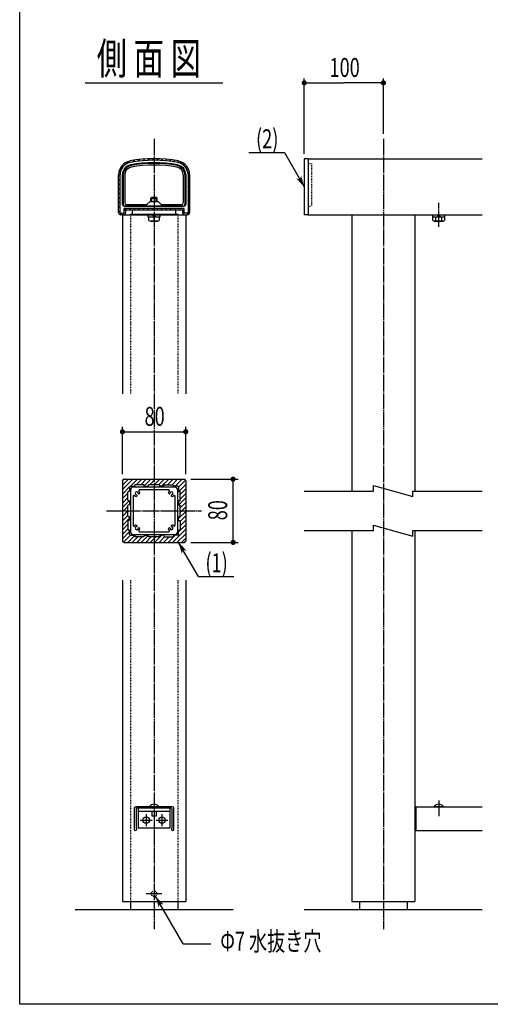
# Model space of a CAD drawing. Extents: x -1595 to 1565, y -2031 to 185.
# Drawn here: x -1595 to -999, y -2031 to -785 of the extents above; entities that cross this region are included whole.
import ezdxf

# ---------------------------------------------------------------- set-up
doc = ezdxf.new("R2010")
doc.units = 0
for name, pattern in [('CENTER', [33, 30, -1, 1, -1]), ('CENTER2', [23, 20, -1, 1, -1]), ('CENTERX2', [43, 40, -1, 1, -1]), ('DASHED2', [2, 1, -1])]:
    doc.linetypes.add(name, pattern=pattern)
doc.layers.get('0').update_dxf_attribs({"linetype": 'CONTINUOUS'})
doc.layers.add('CONSTRUCTION', color=7, linetype='CENTER')
doc.layers.add('DIMENSION', color=3, linetype='CENTER')
doc.styles.get("Standard").update_dxf_attribs({"font": 'txt.shx', "width": 0.7, "bigfont": 'bigfont.shx'})

msp = doc.modelspace()

# ---------------------------------------------------------------- linework, layer by layer
at = {"color": 7, "linetype": 'CONTINUOUS'}
for p, q in [((-1594.7, -2031.1), (-1594.7, 184.9)), ((-1467.7, -1029.1), (-1467.7, -981.2)), ((-1464.7, -1019.1), (-1464.7, -981.2)), ((-1384.7, -981.2), (-1384.7, -1019.1)), ((-1381.7, -981.2), (-1381.7, -1029.1)), ((-1386.7, -1021.1), (-1462.7, -1021.1)), ((-1467.7, -1029.1), (-1466.7, -1030.1)), ((-1466.7, -1030.1), (-1463.7, -1030.1)), ((-1463.7, -1030.1), (-1462.7, -1029.1)), ((-1462.7, -1029.1), (-1462.7, -1024.1)), ((-1386.7, -1024.1), (-1462.7, -1024.1)), ((-1454.7, -1031.1), (-1394.7, -1031.1)), ((-1454.7, -1031.1), (-1454.7, -1032.1)), ((-1452.2, -1026.1), (-1452.2, -1031.1)), ((-1397.2, -1026.1), (-1452.2, -1026.1)), ((-1452.2, -1031.1), (-1397.2, -1031.1)), ((-1397.2, -1031.1), (-1397.2, -1026.1)), ((-1394.7, -1031.1), (-1394.7, -1032.1)), ((-1386.7, -1029.1), (-1386.7, -1024.1)), ((-1386.7, -1029.1), (-1385.7, -1030.1)), ((-1382.7, -1030.1), (-1385.7, -1030.1)), ((-1381.7, -1029.1), (-1382.7, -1030.1)), ((-1454.7, -1380.6), (-1454.7, -1432.6)), ((-1398.7, -1376.6), (-1450.7, -1376.6)), ((-1406.2, -1380.1), (-1443.1, -1380.1)), ((-1394.7, -1432.6), (-1394.7, -1380.6)), ((-1451.2, -1388.2), (-1451.2, -1425)), ((-1447.1, -1388.6), (-1446.2, -1387.7)), ((-1443.5, -1385), (-1442.7, -1384.2)), ((-1406.6, -1384.2), (-1405.8, -1385)), ((-1403.1, -1387.7), (-1402.2, -1388.6)), ((-1398.2, -1425), (-1398.2, -1388.2)), ((-1446.2, -1425.5), (-1447.1, -1424.6)), ((-1442.7, -1429.1), (-1443.5, -1428.2)), ((-1406.6, -1429.1), (-1405.8, -1428.2)), ((-1403.1, -1425.5), (-1402.2, -1424.6)), ((-1450.7, -1436.6), (-1398.7, -1436.6)), ((-1443.1, -1433.1), (-1406.2, -1433.1)), ((-1401.7, -1781.1), (-1447.7, -1781.1)), ((-1093.7, -1781.1), (-1093.7, -1811.1)), ((-1093.7, -1781.1), (-1009.7, -1781.1)), ((-1449.7, -1783.1), (-1449.7, -1809.5)), ((-1447.5, -1784.1), (-1447.5, -1808)), ((-1402.9, -1783.1), (-1446.5, -1783.1)), ((-1444.7, -1783.1), (-1444.7, -1808.1)), ((-1404.7, -1787.1), (-1444.7, -1787.1)), ((-1404.7, -1783.1), (-1404.7, -1808.1)), ((-1401.9, -1808), (-1401.9, -1784.1)), ((-1399.7, -1809.5), (-1399.7, -1783.1)), ((-1093.7, -1783.1), (-1094.7, -1783.1)), ((-1404.7, -1808.1), (-1444.7, -1808.1)), ((-1093.7, -1808.1), (-1094.7, -1808.1)), ((-1093.7, -1811.1), (-1009.7, -1811.1)), ((-1454.7, -1901.1), (-1454.7, -1911.1)), ((-1394.7, -1901.1), (-1394.7, -1911.1)), ((-1164.7, -1901.1), (-1164.7, -1911.1)), ((-1104.7, -1901.1), (-1104.7, -1911.1)), ((1565.3, -2031.1), (-1594.7, -2031.1))]:
    msp.add_line(p, q, dxfattribs=at)
at = {"color": 241, "linetype": 'CONTINUOUS'}
for p, q in [((-1511.7, -865.1), (-1337.7, -865.1)), ((-1524.7, -1911.1), (-1324.7, -1911.1)), ((-1234.7, -1911.1), (-1009.7, -1911.1))]:
    msp.add_line(p, q, dxfattribs=at)
at = {"color": 3, "linetype": 'CENTER2'}
for p, q in [((-1424.7, -936.1), (-1424.7, -1936.1)), ((-1134.7, -936.1), (-1134.7, -1936.1)), ((-1064.7, -1047.1), (-1064.7, -1017.1)), ((-1484.7, -1406.6), (-1364.7, -1406.6)), ((-1064.7, -1773.1), (-1064.7, -1793.1)), ((-1434.7, -1790.6), (-1434.7, -1805.6)), ((-1414.7, -1790.6), (-1414.7, -1805.6)), ((-1442.2, -1798.1), (-1427.2, -1798.1)), ((-1422.2, -1798.1), (-1407.2, -1798.1)), ((-1434.7, -1891.1), (-1414.7, -1891.1))]:
    msp.add_line(p, q, dxfattribs=at)
at = {"color": 4, "linetype": 'CONTINUOUS'}
for p, q in [((-1304.7, -953.3), (-1259.7, -953.3)), ((-1259.7, -953.3), (-1234.7, -996.6)), ((-1428.7, -1010.9), (-1427.5, -1009.7)), ((-1428.7, -1015.1), (-1428.7, -1010.9)), ((-1428.7, -1010.9), (-1420.7, -1010.9)), ((-1427.5, -1009.7), (-1421.9, -1009.7)), ((-1427.4, -1015.1), (-1427.4, -1009.7)), ((-1421.9, -1015.1), (-1421.9, -1009.7)), ((-1420.7, -1010.9), (-1421.9, -1009.7)), ((-1420.7, -1015.1), (-1420.7, -1010.9)), ((-1433.7, -1032.7), (-1433.7, -1031.1)), ((-1433.7, -1031.1), (-1415.7, -1031.1)), ((-1415.7, -1032.7), (-1433.7, -1032.7)), ((-1432.4, -1032.7), (-1432.4, -1034.7)), ((-1424.7, -1034.7), (-1426.7, -1032.7)), ((-1424.7, -1032.7), (-1422.7, -1034.7)), ((-1417, -1034.7), (-1417, -1032.7)), ((-1415.7, -1031.1), (-1415.7, -1032.7)), ((-1073.7, -1032.7), (-1073.7, -1032.1)), ((-1055.7, -1032.7), (-1073.7, -1032.7)), ((-1072.4, -1032.7), (-1072.4, -1034.7)), ((-1064.7, -1034.7), (-1066.7, -1032.7)), ((-1064.7, -1032.7), (-1062.7, -1034.7)), ((-1057, -1034.7), (-1057, -1032.7)), ((-1055.7, -1032.1), (-1055.7, -1032.7)), ((-1432.4, -1034.7), (-1417, -1034.7)), ((-1431.2, -1039.1), (-1431.2, -1034.7)), ((-1431.2, -1039.1), (-1429.3, -1040.2)), ((-1429.3, -1040.2), (-1420, -1040.2)), ((-1420, -1040.2), (-1429.3, -1040.2)), ((-1424.7, -1039.5), (-1426.4, -1040.2)), ((-1424.7, -1039.5), (-1424.7, -1034.7)), ((-1424.7, -1039.5), (-1423, -1040.2)), ((-1420, -1040.2), (-1418.2, -1039.1)), ((-1418.2, -1034.7), (-1418.2, -1039.1)), ((-1072.4, -1034.7), (-1057, -1034.7)), ((-1072.2, -1039.1), (-1072.2, -1034.7)), ((-1072.2, -1039.1), (-1070.3, -1040.2)), ((-1059, -1040.2), (-1070.3, -1040.2)), ((-1070.3, -1040.2), (-1059, -1040.2)), ((-1068.4, -1039.5), (-1069.5, -1040.2)), ((-1068.4, -1039.5), (-1068.4, -1034.7)), ((-1068.4, -1039.5), (-1066.7, -1040.2)), ((-1060.9, -1039.5), (-1062.6, -1040.2)), ((-1060.9, -1039.5), (-1060.9, -1034.7)), ((-1060.9, -1039.5), (-1060.2, -1040.2)), ((-1059, -1040.2), (-1057.2, -1039.1)), ((-1057.2, -1034.7), (-1057.2, -1039.1)), ((-1234.7, -1381.6), (-1147.2, -1381.6)), ((-1147.2, -1374.6), (-1097.2, -1388.6)), ((-1147.2, -1381.6), (-1147.2, -1374.6)), ((-1097.2, -1381.6), (-1009.7, -1381.6)), ((-1097.2, -1388.6), (-1097.2, -1381.6)), ((-1234.7, -1431.6), (-1147.2, -1431.6)), ((-1147.2, -1431.6), (-1147.2, -1424.6)), ((-1147.2, -1424.6), (-1097.2, -1438.6)), ((-1097.2, -1431.6), (-1009.7, -1431.6)), ((-1097.2, -1438.6), (-1097.2, -1431.6)), ((-1368.7, -1489.9), (-1393.7, -1446.6)), ((-1368.7, -1489.9), (-1323.7, -1489.9)), ((-1430.6, -1781.1), (-1430.6, -1780.8)), ((-1430.6, -1780.8), (-1418.8, -1780.8)), ((-1418.8, -1781.1), (-1430.6, -1781.1)), ((-1418.8, -1780.8), (-1418.8, -1781.1)), ((-1070.6, -1781.1), (-1070.6, -1780.8)), ((-1070.6, -1780.8), (-1058.8, -1780.8)), ((-1058.8, -1781.1), (-1070.6, -1781.1)), ((-1058.8, -1780.8), (-1058.8, -1781.1)), ((-1427.2, -1793.1), (-1427.2, -1787.1)), ((-1422.2, -1793.1), (-1427.2, -1793.1)), ((-1422.2, -1787.1), (-1422.2, -1793.1)), ((-1387.9, -1954.8), (-1422.9, -1894.2)), ((-1387.9, -1954.8), (-1352.9, -1954.8))]:
    msp.add_line(p, q, dxfattribs=at)
at = {"color": 4, "linetype": 'CENTERX2'}
for p, q in [((-1459.9, -967.8), (-1456.3, -964.2)), ((-1451.9, -965.4), (-1449.5, -963)), ((-1445.3, -964.4), (-1443, -962.2)), ((-1438.9, -963.7), (-1436.8, -961.6)), ((-1432.9, -963.4), (-1430.8, -961.2)), ((-1427, -963.2), (-1425, -961.2)), ((-1421.4, -963.2), (-1419.5, -961.2)), ((-1415.9, -963.4), (-1414, -961.5)), ((-1410.7, -963.8), (-1408.8, -961.9)), ((-1405.5, -964.3), (-1403.7, -962.5)), ((-1400.5, -964.9), (-1398.7, -963.2)), ((-1395.6, -965.7), (-1393.9, -964)), ((-1391.1, -966.9), (-1389.6, -965.4)), ((-1387.6, -969), (-1386.2, -967.6)), ((-1384.8, -971.8), (-1383.4, -970.4)), ((-1469.7, -983.2), (-1467.7, -981.2)), ((-1469.1, -977), (-1465.6, -973.4)), ((-1382.8, -975.5), (-1381.2, -973.9)), ((-1381.7, -980.1), (-1379.9, -978.3)), ((-1381.7, -985.7), (-1379.7, -983.7)), ((-1469.7, -988.8), (-1467.7, -986.8)), ((-1469.7, -994.5), (-1467.7, -992.5)), ((-1381.7, -991.3), (-1379.7, -989.3)), ((-1381.7, -997), (-1379.7, -995)), ((-1469.7, -1000.1), (-1467.7, -998.1)), ((-1469.7, -1005.8), (-1467.7, -1003.8)), ((-1381.7, -1002.6), (-1379.7, -1000.6)), ((-1381.7, -1008.3), (-1379.7, -1006.3)), ((-1469.7, -1011.5), (-1467.7, -1009.5)), ((-1469.7, -1017.1), (-1467.7, -1015.1)), ((-1469.7, -1022.8), (-1467.7, -1020.8)), ((-1381.7, -1014), (-1379.7, -1012)), ((-1381.7, -1019.6), (-1379.7, -1017.6)), ((-1469.7, -1028.4), (-1467.7, -1026.4)), ((-1467.5, -1031.9), (-1465.7, -1030.1)), ((-1462.7, -1027.1), (-1459.7, -1024.1)), ((-1456, -1026.1), (-1454, -1024.1)), ((-1450.4, -1026.1), (-1448.4, -1024.1)), ((-1444.7, -1026.1), (-1442.7, -1024.1)), ((-1439.1, -1026.1), (-1437.1, -1024.1)), ((-1433.4, -1026.1), (-1431.4, -1024.1)), ((-1427.8, -1026.1), (-1425.8, -1024.1)), ((-1422.1, -1026.1), (-1420.1, -1024.1)), ((-1416.4, -1026.1), (-1414.4, -1024.1)), ((-1410.8, -1026.1), (-1408.8, -1024.1)), ((-1405.1, -1026.1), (-1403.1, -1024.1)), ((-1399.5, -1026.1), (-1397.5, -1024.1)), ((-1393.8, -1026.1), (-1391.8, -1024.1)), ((-1388.7, -1026.6), (-1386.7, -1024.6)), ((-1387.7, -1031.3), (-1386.1, -1029.7)), ((-1382.8, -1032.1), (-1379.7, -1028.9)), ((-1381.7, -1025.3), (-1379.7, -1023.3)), ((-1464.7, -1379.8), (-1451.5, -1366.6)), ((-1464.7, -1374.1), (-1457.1, -1366.6)), ((-1464.6, -1368.5), (-1462.8, -1366.7)), ((-1454.9, -1375.7), (-1445.8, -1366.6)), ((-1447.2, -1373.6), (-1440.2, -1366.6)), ((-1441.5, -1373.6), (-1434.5, -1366.6)), ((-1437.2, -1374.9), (-1428.8, -1366.6)), ((-1430.2, -1373.6), (-1423.2, -1366.6)), ((-1424.5, -1373.6), (-1417.5, -1366.6)), ((-1418.9, -1373.6), (-1411.9, -1366.6)), ((-1415.2, -1375.6), (-1406.2, -1366.6)), ((-1407.6, -1373.6), (-1400.6, -1366.6)), ((-1401.9, -1373.6), (-1394.9, -1366.6)), ((-1398.2, -1375.6), (-1389.2, -1366.6)), ((-1393.7, -1376.7), (-1384.8, -1367.8)), ((-1464.7, -1385.5), (-1455.6, -1376.4)), ((-1455.7, -1382.1), (-1455.7, -1382.1)), ((-1449.2, -1375.6), (-1449.2, -1375.6)), ((-1432.2, -1375.6), (-1432.2, -1375.6)), ((-1393.4, -1382.1), (-1384.7, -1373.3)), ((-1391.7, -1386), (-1384.7, -1379)), ((-1464.7, -1391.1), (-1457.7, -1384.1)), ((-1464.7, -1396.8), (-1457.7, -1389.8)), ((-1464.7, -1402.4), (-1456.3, -1394.1)), ((-1393.5, -1399.1), (-1384.7, -1390.3)), ((-1391.7, -1391.7), (-1384.7, -1384.7)), ((-1464.7, -1408.1), (-1457.7, -1401.1)), ((-1464.7, -1413.7), (-1457.7, -1406.7)), ((-1455.7, -1399.1), (-1455.7, -1399.1)), ((-1393.7, -1416.3), (-1384.7, -1407.3)), ((-1391.7, -1403), (-1384.7, -1396)), ((-1391.7, -1408.6), (-1384.7, -1401.6)), ((-1464.7, -1419.4), (-1457.7, -1412.4)), ((-1464.7, -1425.1), (-1455.7, -1416.1)), ((-1391.7, -1420), (-1384.7, -1412.9)), ((-1391.7, -1425.6), (-1384.7, -1418.6)), ((-1464.7, -1430.7), (-1457.7, -1423.7)), ((-1464.7, -1436.4), (-1457.7, -1429.4)), ((-1401.4, -1446.6), (-1384.7, -1429.9)), ((-1393.7, -1433.3), (-1384.7, -1424.3)), ((-1464.7, -1442), (-1455.7, -1433)), ((-1463.4, -1446.5), (-1454.6, -1437.6)), ((-1457.9, -1446.6), (-1449.2, -1437.8)), ((-1452.3, -1446.6), (-1445.3, -1439.6)), ((-1446.6, -1446.6), (-1439.6, -1439.6)), ((-1441, -1446.6), (-1432.2, -1437.8)), ((-1435.3, -1446.6), (-1428.3, -1439.6)), ((-1429.6, -1446.6), (-1422.6, -1439.6)), ((-1424, -1446.6), (-1415, -1437.6)), ((-1418.3, -1446.6), (-1411.3, -1439.6)), ((-1412.7, -1446.6), (-1405.7, -1439.6)), ((-1407, -1446.6), (-1398, -1437.6)), ((-1395.7, -1446.6), (-1384.7, -1435.6)), ((-1390.1, -1446.6), (-1384.7, -1441.2))]:
    msp.add_line(p, q, dxfattribs=at)
at = {"color": 6, "linetype": 'CONTINUOUS'}
for p, q in [((-1229.7, -961.1), (-1234.7, -961.1)), ((-1234.7, -961.1), (-1234.7, -1032.1)), ((-1229.7, -961.1), (-1009.7, -961.1)), ((-1229.7, -961.1), (-1229.7, -1032.1)), ((-1469.7, -1029.1), (-1469.7, -981.2)), ((-1379.7, -981.2), (-1379.7, -1029.1)), ((-1463.7, -1032.1), (-1466.7, -1032.1)), ((-1464.7, -1032.1), (-1464.7, -1258.6)), ((-1464.7, -1032.1), (-1433.7, -1032.1)), ((-1388.7, -1026.1), (-1460.7, -1026.1)), ((-1460.7, -1026.1), (-1460.7, -1029.1)), ((-1415.7, -1032.1), (-1384.2, -1032.1)), ((-1388.7, -1026.1), (-1388.7, -1029.1)), ((-1385.7, -1032.1), (-1382.7, -1032.1)), ((-1384.7, -1032.1), (-1384.7, -1258.6)), ((-1229.7, -1032.1), (-1234.7, -1032.1)), ((-1229.7, -1032.1), (-1009.7, -1032.1)), ((-1174.7, -1032.1), (-1174.7, -1381.6)), ((-1094.7, -1032.1), (-1094.7, -1381.6)), ((-1464.7, -1368.6), (-1464.7, -1444.6)), ((-1462.7, -1366.6), (-1386.7, -1366.6)), ((-1384.7, -1368.6), (-1384.7, -1444.6)), ((-1455.7, -1382.1), (-1456.7, -1382.1)), ((-1455.7, -1376.6), (-1455.7, -1382.1)), ((-1454.7, -1375.6), (-1449.2, -1375.6)), ((-1449.2, -1375.6), (-1449.2, -1374.6)), ((-1438.2, -1373.6), (-1448.2, -1373.6)), ((-1437.2, -1375.6), (-1437.2, -1374.6)), ((-1437.2, -1375.6), (-1432.2, -1375.6)), ((-1432.2, -1375.6), (-1432.2, -1374.6)), ((-1418.2, -1373.6), (-1431.2, -1373.6)), ((-1417.2, -1375.6), (-1417.2, -1374.6)), ((-1412.2, -1375.6), (-1417.2, -1375.6)), ((-1412.2, -1375.6), (-1412.2, -1374.6)), ((-1411.2, -1373.6), (-1401.2, -1373.6)), ((-1400.2, -1375.6), (-1400.2, -1374.6)), ((-1394.7, -1375.6), (-1400.2, -1375.6)), ((-1393.7, -1376.6), (-1393.7, -1382.1)), ((-1393.7, -1382.1), (-1392.7, -1382.1)), ((-1392.3, -1382.2), (-1392.7, -1382.1)), ((-1392.7, -1382.1), (-1392.7, -1382.1)), ((-1392.1, -1382.3), (-1392.3, -1382.2)), ((-1391.8, -1382.5), (-1392.1, -1382.3)), ((-1391.7, -1382.8), (-1391.8, -1382.5)), ((-1391.7, -1383.1), (-1391.7, -1382.8)), ((-1457.7, -1393.1), (-1457.7, -1383.1)), ((-1457.7, -1393.1), (-1457.6, -1393.4)), ((-1457.6, -1393.4), (-1457.5, -1393.7)), ((-1457.5, -1393.7), (-1457.2, -1393.9)), ((-1457.2, -1393.9), (-1457, -1394.1)), ((-1457, -1394.1), (-1456.7, -1394.1)), ((-1455.7, -1394.1), (-1456.7, -1394.1)), ((-1456.7, -1394.1), (-1456.7, -1394.1)), ((-1455.7, -1394.1), (-1455.7, -1399.1)), ((-1393.7, -1394.1), (-1392.7, -1394.1)), ((-1393.7, -1394.1), (-1393.7, -1399.1)), ((-1392.3, -1394.1), (-1392.7, -1394.1)), ((-1392.7, -1394.1), (-1392.7, -1394.1)), ((-1392.1, -1393.9), (-1392.3, -1394.1)), ((-1391.8, -1393.7), (-1392.1, -1393.9)), ((-1391.7, -1393.4), (-1391.8, -1393.7)), ((-1391.7, -1393.1), (-1391.7, -1383.1)), ((-1391.7, -1393.1), (-1391.7, -1393.4)), ((-1457.7, -1413.1), (-1457.7, -1400.1)), ((-1455.7, -1399.1), (-1456.7, -1399.1)), ((-1393.7, -1399.1), (-1392.7, -1399.1)), ((-1391.7, -1413.1), (-1391.7, -1400.1)), ((-1457.7, -1420.1), (-1457.7, -1430.1)), ((-1455.7, -1414.1), (-1456.7, -1414.1)), ((-1455.7, -1419.1), (-1456.7, -1419.1)), ((-1455.7, -1419.1), (-1455.7, -1414.1)), ((-1393.7, -1419.1), (-1393.7, -1414.1)), ((-1393.7, -1414.1), (-1392.7, -1414.1)), ((-1393.7, -1419.1), (-1392.7, -1419.1)), ((-1391.7, -1420.1), (-1391.7, -1430.1)), ((-1455.7, -1431.1), (-1456.7, -1431.1)), ((-1455.7, -1436.6), (-1455.7, -1431.1)), ((-1393.7, -1431.1), (-1392.7, -1431.1)), ((-1393.7, -1436.6), (-1393.7, -1431.1)), ((-1174.7, -1431.6), (-1174.7, -1901.1)), ((-1094.7, -1431.6), (-1094.7, -1901.1)), ((-1455.7, -1436.6), (-1455.6, -1436.9)), ((-1455.6, -1436.9), (-1455.5, -1437.2)), ((-1455.5, -1437.2), (-1455.2, -1437.4)), ((-1455.2, -1437.4), (-1455, -1437.6)), ((-1455, -1437.6), (-1454.7, -1437.6)), ((-1454.7, -1437.6), (-1449.2, -1437.6)), ((-1449.2, -1437.6), (-1449.2, -1438.6)), ((-1438.2, -1439.6), (-1448.2, -1439.6)), ((-1437.2, -1437.6), (-1437.2, -1438.6)), ((-1437.2, -1437.6), (-1432.2, -1437.6)), ((-1432.2, -1437.6), (-1432.2, -1438.6)), ((-1418.2, -1439.6), (-1431.2, -1439.6)), ((-1412.2, -1437.6), (-1417.2, -1437.6)), ((-1417.2, -1437.6), (-1417.2, -1438.6)), ((-1412.2, -1437.6), (-1412.2, -1438.6)), ((-1411.2, -1439.6), (-1401.2, -1439.6)), ((-1394.7, -1437.6), (-1400.2, -1437.6)), ((-1400.2, -1437.6), (-1400.2, -1438.6)), ((-1394.3, -1437.6), (-1394.7, -1437.6)), ((-1394.7, -1437.6), (-1394.7, -1437.6)), ((-1394.1, -1437.4), (-1394.3, -1437.6)), ((-1393.8, -1437.2), (-1394.1, -1437.4)), ((-1393.7, -1436.9), (-1393.8, -1437.2)), ((-1393.7, -1436.6), (-1393.7, -1436.9)), ((-1462.7, -1446.6), (-1386.7, -1446.6)), ((-1464.7, -1494.6), (-1464.7, -1901.1)), ((-1384.7, -1494.6), (-1384.7, -1901.1)), ((-1464.7, -1901.1), (-1384.7, -1901.1)), ((-1174.7, -1901.1), (-1094.7, -1901.1))]:
    msp.add_line(p, q, dxfattribs=at)
at = {"color": 4, "linetype": 'DASHED2'}
for p, q in [((-1229.7, -967.1), (-1225.7, -967.1)), ((-1225.7, -967.1), (-1225.7, -1021.1)), ((-1229.7, -1021.1), (-1225.7, -1021.1)), ((-1454.7, -1032.1), (-1454.7, -1258.6)), ((-1394.7, -1032.1), (-1394.7, -1258.6)), ((-1454.7, -1494.6), (-1454.7, -1901.1)), ((-1394.7, -1494.6), (-1394.7, -1901.1))]:
    msp.add_line(p, q, dxfattribs=at)
at = {"color": 2, "linetype": 'CONTINUOUS'}
for p, q in [((-1463.7, -981.6), (-1463.7, -1019.1)), ((-1461.7, -981.6), (-1461.7, -1017.1)), ((-1387.7, -981.6), (-1387.7, -1017.1)), ((-1385.7, -981.6), (-1385.7, -1019.1)), ((-1461.7, -1021.1), (-1387.7, -1021.1)), ((-1459.7, -1019.1), (-1433.7, -1019.1)), ((-1429.7, -1015.1), (-1433.7, -1019.1)), ((-1429.7, -1015.1), (-1419.7, -1015.1)), ((-1419.7, -1015.1), (-1415.7, -1019.1)), ((-1415.7, -1019.1), (-1389.7, -1019.1))]:
    msp.add_line(p, q, dxfattribs=at)
at = {"color": 4, "linetype": 'CONTINUOUS'}
for centre in [(-1434.7, -1798.1), (-1414.7, -1798.1)]:
    msp.add_circle(centre, 4, dxfattribs=at)
at = {"color": 4, "linetype": 'DASHED2'}
msp.add_circle((-1424.7, -1891.1), 3.5, dxfattribs=at)
at = {"color": 6, "linetype": 'CONTINUOUS'}
for centre, radius, start, end in [((-1452.2, -981.2), 17.5, 100.564, 180), ((-1424.7, -1128.6), 167.5, 79.436, 100.564), ((-1397.2, -981.2), 17.5, 0, 79.436), ((-1466.7, -1029.1), 3, -179.9999, -90.0001), ((-1463.7, -1029.1), 3, -90, 0), ((-1385.7, -1029.1), 3, 180, -90), ((-1382.7, -1029.1), 3, -90, -0.0001), ((-1462.7, -1368.6), 2, 90, 180), ((-1386.7, -1368.6), 2, 0, 90), ((-1456.7, -1383.1), 1, 90, 180), ((-1454.7, -1376.6), 1, 90, 180), ((-1448.2, -1374.6), 1, 90, -180), ((-1438.2, -1374.6), 1, 0, 90), ((-1431.2, -1374.6), 1, 90, 180), ((-1418.2, -1374.6), 1, 0, 90), ((-1411.2, -1374.6), 1, 90, 180), ((-1401.2, -1374.6), 1, 0, 90), ((-1394.7, -1376.6), 1, 0, 90), ((-1456.7, -1400.1), 1, 90, 180), ((-1392.7, -1400.1), 1, 0, 90), ((-1456.7, -1413.1), 1, 180, -90), ((-1456.7, -1420.1), 1, 90, 180), ((-1392.7, -1413.1), 1, -90, 0), ((-1392.7, -1420.1), 1, 0, 90), ((-1456.7, -1430.1), 1, 180, -90), ((-1392.7, -1430.1), 1, -90, 0), ((-1462.7, -1444.6), 2, 180, -90), ((-1448.2, -1438.6), 1, 180, -90), ((-1438.2, -1438.6), 1, -90, 0), ((-1431.2, -1438.6), 1, 180, -90), ((-1418.2, -1438.6), 1, -90, 0), ((-1411.2, -1438.6), 1, 180, -90), ((-1401.2, -1438.6), 1, -90, 0), ((-1386.7, -1444.6), 2, -90, 0)]:
    msp.add_arc(centre, radius, start, end, dxfattribs=at)
at = {"color": 7, "linetype": 'CONTINUOUS'}
for centre, radius, start, end in [((-1452.2, -981.2), 15.5, 100.564, 180), ((-1452.2, -981.2), 12.5, 100.564, 180), ((-1424.7, -1128.6), 165.5, 79.436, 100.564), ((-1424.7, -1128.6), 162.5, 79.436, 100.564), ((-1397.2, -981.2), 12.5, 0, 79.436), ((-1397.2, -981.2), 15.5, 0, 79.436), ((-1462.7, -1019.1), 2, 180, -90), ((-1386.7, -1019.1), 2, -90, 0), ((-1450.7, -1380.6), 4, 90, 180), ((-1446.7, -1384.6), 2, 0.8227, -90.8227), ((-1443.1, -1381.1), 1, 90, -135.573), ((-1446.7, -1384.6), 4, 6.3178, 44.427), ((-1402.7, -1384.6), 4, 135.573, 173.6822), ((-1406.2, -1381.1), 1, -44.427, 90), ((-1402.7, -1384.6), 2, -89.1773, 179.1773), ((-1398.7, -1380.6), 4, 0, 90), ((-1450.2, -1388.2), 1, 45.573, 180), ((-1446.7, -1384.6), 4, -134.427, -96.3178), ((-1446.7, -1387.3), 0.652, -45, 89.1773), ((-1444, -1384.6), 0.652, -179.1773, -45), ((-1405.3, -1384.6), 0.652, -135, -0.8227), ((-1402.6, -1387.3), 0.652, 90.8227, -135), ((-1402.7, -1384.6), 4, -83.6822, -45.573), ((-1399.2, -1388.2), 1, 0, 134.427), ((-1450.7, -1432.6), 4, 180, -90), ((-1450.2, -1425), 1, 180, -45.573), ((-1446.7, -1428.6), 4, 96.3178, 134.427), ((-1446.7, -1428.6), 2, 90.8227, -0.8227), ((-1446.7, -1426), 0.652, -89.1773, 45), ((-1444, -1428.7), 0.652, 45, 179.1773), ((-1443.1, -1432.1), 1, 135.573, -90), ((-1446.7, -1428.6), 4, -44.427, -6.3178), ((-1402.7, -1428.6), 4, -173.6822, -135.573), ((-1406.2, -1432.1), 1, -90, 44.427), ((-1405.3, -1428.7), 0.652, 0.8227, 135), ((-1402.7, -1428.6), 2, -179.1773, 89.1773), ((-1402.6, -1426), 0.652, 135, -90.8227), ((-1402.7, -1428.6), 4, 45.573, 83.6822), ((-1399.2, -1425), 1, -134.427, 0), ((-1398.7, -1432.6), 4, -90, 0), ((-1447.7, -1783.1), 2, 90, 180), ((-1401.7, -1783.1), 2, 0, 90), ((-1446.5, -1784.1), 1, 90, 180), ((-1402.9, -1784.1), 1, 0, 90), ((-1448.1, -1809.5), 1.6, 180, 67.9757), ((-1401.3, -1809.5), 1.6, 112.0243, 0)]:
    msp.add_arc(centre, radius, start, end, dxfattribs=at)
at = {"color": 2, "linetype": 'CONTINUOUS'}
for centre, radius, start, end in [((-1451.7, -981.6), 12, 100.3698, 180), ((-1451.7, -981.6), 10, 100.3698, 180), ((-1424.7, -1129.1), 162, 79.6302, 100.3698), ((-1424.7, -1129.1), 160, 79.6302, 100.3698), ((-1397.7, -981.6), 10, 0, 79.6302), ((-1397.7, -981.6), 12, 0, 79.6302), ((-1461.7, -1019.1), 2, 180, -90), ((-1459.7, -1017.1), 2, 180, -90), ((-1389.7, -1017.1), 2, -90, 0), ((-1387.7, -1019.1), 2, -90, 0)]:
    msp.add_arc(centre, radius, start, end, dxfattribs=at)
at = {"color": 4, "linetype": 'CONTINUOUS'}
for centre in [(-1424.7, -1785.6), (-1064.7, -1785.6)]:
    msp.add_arc(centre, 7.62, 39.2242, 140.7758, dxfattribs=at)
for points in [[(-1239.7, -985.9), (-1237.7, -985.9), (-1238.7, -982.3)], [(-1243.7, -987.3), (-1240.1, -987.3), (-1245, -985.9)], [(-1234.7, -996.6), (-1234.7, -996.6), (-1243.7, -987.3), (-1237.3, -987.3)], [(-1240.1, -987.3), (-1237.3, -987.3), (-1239.7, -985.9), (-1237.7, -985.9)], [(-1391, -1456), (-1384.6, -1456), (-1393.7, -1446.6)], [(-1390.6, -1457.3), (-1388.6, -1457.3), (-1391, -1456), (-1388.3, -1456)], [(-1389.6, -1460.9), (-1389.6, -1460.9), (-1390.6, -1457.3), (-1388.6, -1457.3)], [(-1383.3, -1457.3), (-1383.3, -1457.3), (-1388.3, -1456), (-1384.6, -1456)], [(-1420.2, -1903.5), (-1413.9, -1903.5), (-1422.9, -1894.2)], [(-1419.9, -1904.8), (-1417.9, -1904.8), (-1420.2, -1903.5), (-1417.5, -1903.5)], [(-1418.8, -1908.4), (-1418.8, -1908.4), (-1419.9, -1904.8), (-1417.9, -1904.8)], [(-1412.6, -1904.8), (-1412.6, -1904.8), (-1417.5, -1903.5), (-1413.9, -1903.5)]]:
    msp.add_solid(points, dxfattribs=at)
at = {"layer": 'CONSTRUCTION', "color": 4, "linetype": 'CONTINUOUS'}
for p, q in [((-1464.7, -1306.6), (-1465.5, -1306.6)), ((-1464.7, -1360.2), (-1464.7, -1300.2)), ((-1464.7, -1306.6), (-1384.7, -1306.6)), ((-1384.7, -1360.2), (-1384.7, -1300.2)), ((-1384.7, -1306.6), (-1383.9, -1306.6)), ((-1378.3, -1366.6), (-1318.3, -1366.6)), ((-1324.7, -1366.6), (-1324.7, -1365.8)), ((-1324.7, -1446.6), (-1324.7, -1366.6)), ((-1378.3, -1446.6), (-1318.3, -1446.6)), ((-1324.7, -1446.6), (-1324.7, -1447.4))]:
    msp.add_line(p, q, dxfattribs=at)
for points in [[(-1467.9, -1305.8), (-1461.5, -1305.8), (-1467.1, -1304.2), (-1462.3, -1304.2)], [(-1467.9, -1307.4), (-1461.5, -1307.4), (-1467.9, -1305.8), (-1461.5, -1305.8)], [(-1467.1, -1309), (-1462.3, -1309), (-1467.9, -1307.4), (-1461.5, -1307.4)], [(-1467.1, -1304.2), (-1462.3, -1304.2), (-1465.5, -1303.4), (-1463.9, -1303.4)], [(-1387.9, -1305.8), (-1381.5, -1305.8), (-1387.1, -1304.2), (-1382.3, -1304.2)], [(-1387.9, -1307.4), (-1381.5, -1307.4), (-1387.9, -1305.8), (-1381.5, -1305.8)], [(-1387.1, -1309), (-1382.3, -1309), (-1387.9, -1307.4), (-1381.5, -1307.4)], [(-1387.1, -1304.2), (-1382.3, -1304.2), (-1385.5, -1303.4), (-1383.9, -1303.4)], [(-1465.5, -1309.8), (-1463.9, -1309.8), (-1467.1, -1309), (-1462.3, -1309)], [(-1385.5, -1309.8), (-1383.9, -1309.8), (-1387.1, -1309), (-1382.3, -1309)], [(-1327.9, -1365.8), (-1321.5, -1365.8), (-1327.1, -1364.2), (-1322.3, -1364.2)], [(-1327.9, -1367.4), (-1321.5, -1367.4), (-1327.9, -1365.8), (-1321.5, -1365.8)], [(-1327.1, -1369), (-1322.3, -1369), (-1327.9, -1367.4), (-1321.5, -1367.4)], [(-1327.1, -1364.2), (-1322.3, -1364.2), (-1325.5, -1363.4), (-1323.9, -1363.4)], [(-1325.5, -1369.8), (-1323.9, -1369.8), (-1327.1, -1369), (-1322.3, -1369)], [(-1327.9, -1445.8), (-1321.5, -1445.8), (-1327.1, -1444.2), (-1322.3, -1444.2)], [(-1327.1, -1444.2), (-1322.3, -1444.2), (-1325.5, -1443.4), (-1323.9, -1443.4)], [(-1327.9, -1447.4), (-1321.5, -1447.4), (-1327.9, -1445.8), (-1321.5, -1445.8)], [(-1327.1, -1449), (-1322.3, -1449), (-1327.9, -1447.4), (-1321.5, -1447.4)], [(-1325.5, -1449.8), (-1323.9, -1449.8), (-1327.1, -1449), (-1322.3, -1449)]]:
    msp.add_solid(points, dxfattribs=at)
at = {"layer": 'DIMENSION', "color": 4, "linetype": 'CONTINUOUS'}
for p, q in [((-1234.7, -954.7), (-1234.7, -859.5)), ((-1134.7, -929.7), (-1134.7, -859.5)), ((-1234.7, -865.1), (-1184.7, -865.1)), ((-1134.7, -865.1), (-1184.7, -865.1))]:
    msp.add_line(p, q, dxfattribs=at)
for points in [[(-1237.9, -864.3), (-1231.5, -864.3), (-1237.1, -862.7), (-1232.3, -862.7)], [(-1237.9, -865.9), (-1231.5, -865.9), (-1237.9, -864.3), (-1231.5, -864.3)], [(-1237.1, -867.5), (-1232.3, -867.5), (-1237.9, -865.9), (-1231.5, -865.9)], [(-1237.1, -862.7), (-1232.3, -862.7), (-1235.5, -861.9), (-1233.9, -861.9)], [(-1235.5, -868.3), (-1233.9, -868.3), (-1237.1, -867.5), (-1232.3, -867.5)], [(-1137.9, -864.3), (-1131.5, -864.3), (-1137.1, -862.7), (-1132.3, -862.7)], [(-1137.9, -865.9), (-1131.5, -865.9), (-1137.9, -864.3), (-1131.5, -864.3)], [(-1137.1, -867.5), (-1132.3, -867.5), (-1137.9, -865.9), (-1131.5, -865.9)], [(-1137.1, -862.7), (-1132.3, -862.7), (-1135.5, -861.9), (-1133.9, -861.9)], [(-1135.5, -868.3), (-1133.9, -868.3), (-1137.1, -867.5), (-1132.3, -867.5)]]:
    msp.add_solid(points, dxfattribs=at)

# ---------------------------------------------------------------- texts
at = {"color": 241, "linetype": 'CONTINUOUS', "width": 0.7}
msp.add_text('側 面 図', height=40, dxfattribs=at).set_placement((-1497.2, -854.3))
at = {"color": 4, "linetype": 'CONTINUOUS', "width": 0.7}
for s, p in [('(2)', (-1295.7, -947.8)), ('(1)', (-1359.7, -1484.4))]:
    msp.add_text(s, height=24, dxfattribs=at).set_placement(p)
at = {"color": 4, "linetype": 'DASHED2', "width": 0.7}
msp.add_text('Φ7 水抜き穴', height=24, dxfattribs=at).set_placement((-1340.9, -1963.3))
at = {"layer": 'CONSTRUCTION', "color": 4, "linetype": 'CONTINUOUS', "width": 0.7}
msp.add_text('80', height=24, dxfattribs=at).set_placement((-1436.7, -1299.1))
msp.add_text('80', height=24, rotation=90, dxfattribs=at).set_placement((-1332.2, -1418.6))
at = {"layer": 'DIMENSION', "color": 4, "linetype": 'CONTINUOUS', "width": 0.7}
msp.add_text('100', height=24, dxfattribs=at).set_placement((-1202.7, -857.6))

doc.saveas('drawing.dxf')
